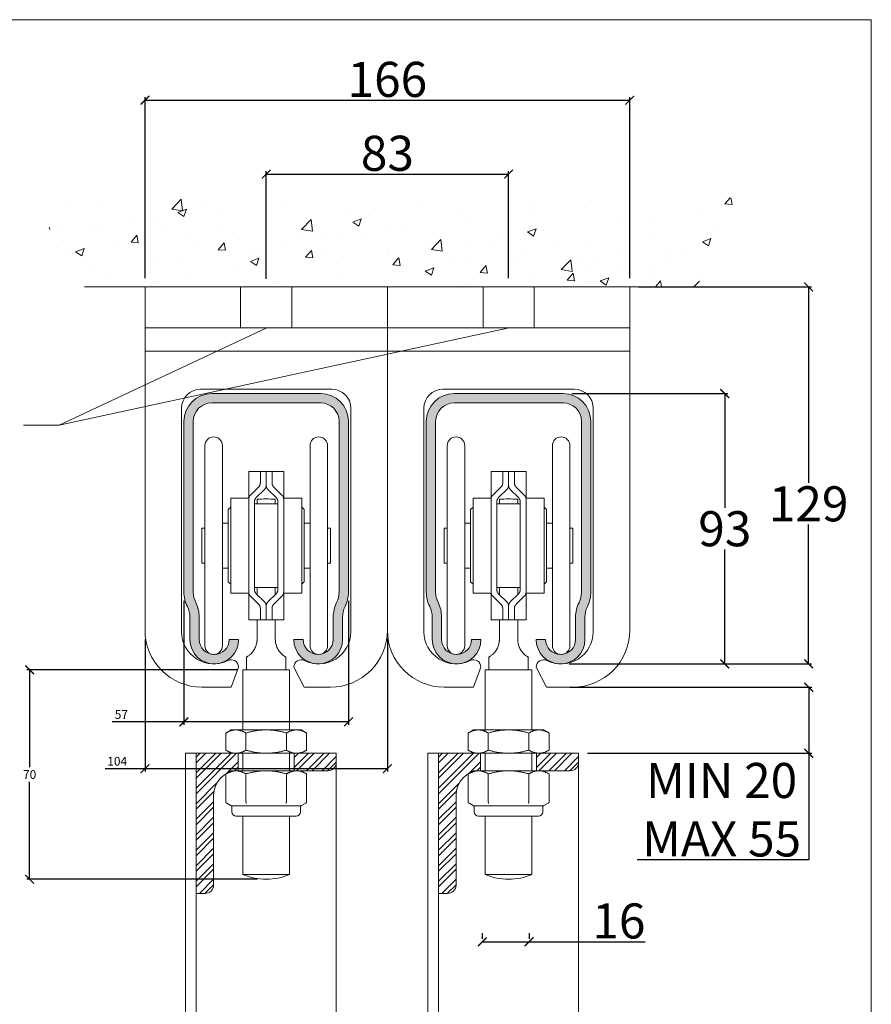
# Model space of a CAD drawing. Units: inches. Extents: x 798 to 2215, y 229 to 1217.
# Drawn here: x 1923 to 2215, y 881 to 1217 of the extents above; entities that cross this region are included whole.
import ezdxf

# ---------------------------------------------------------------- set-up
doc = ezdxf.new("R2010")
doc.units = ezdxf.units.IN
doc.header["$MEASUREMENT"] = 0
doc.linetypes.add('DASHED', pattern=[0.2068, 0.1655, -0.0413])
doc.layers.get('0').update_dxf_attribs({"lineweight": 0})
for name, color, linetype, lineweight in [('Border', 7, 'Continuous', 0), ('Dims', 7, 'Continuous', 0), ('Door', 4, 'Continuous', 0), ('Gear', 7, 'Continuous', 0), ('Hatching', 7, 'Continuous', 0), ('Track', 5, 'Continuous', 0)]:
    doc.layers.add(name, color=color, linetype=linetype, lineweight=lineweight)
doc.styles.get("Standard").update_dxf_attribs({"font": 'ARIAL.TTF'})
doc.dimstyles.new('DIMSTYLE', dxfattribs={"dimtxt": 3, "dimasz": 3, "dimexe": 1, "dimexo": 3, "dimgap": 1, "dimtad": 1, "dimtih": 1, "dimtoh": 1, "dimdec": 0, "dimlfac": 1.25, "dimzin": 0, "dimdsep": 46, "dimtxsty": 'Standard', "dimblk": 'ARCHTICK', "dimcen": 0, "dimclrt": 7, "dimadec": 0, "dimazin": 0, "dimtfac": 1, "dimtdec": 0, "dimtofl": 0, "dimtmove": 0, "dimatfit": 3, "dimldrblk": 'ARCHTICK', "dimfxl": 0, "dimtolj": 1, "dimtzin": 0, "dimarcsym": 0})

# ---------------------------------------------------------------- blocks, each defined once
blk = doc.blocks.new('_ArchTick')
at = {"color": 0, "linetype": 'ByBlock', "const_width": 0.15}
blk.add_lwpolyline([(-0.5, -0.5), (0.5, 0.5)], dxfattribs=at)
blk = doc.blocks.new('*D4')
at = {"layer": 'Defpoints', "color": 0}
for p in [(2090.32, 1164.65), (2007.32, 1125.8), (2090.32, 1126.03)]:
    blk.add_point(p, dxfattribs=at)
at = {"layer": 'Dims', "color": 0, "lineweight": -2}
for p, q in [((2007.32, 1128.8), (2007.32, 1165.65)), ((2007.32, 1164.65), (2090.32, 1164.65)), ((2090.32, 1129.03), (2090.32, 1165.65))]:
    blk.add_line(p, q, dxfattribs=at)
at = {"layer": 'Dims', "color": 0, "lineweight": -2, "xscale": 3, "yscale": 3, "zscale": 3, "rotation": 180}
blk.add_blockref('_ArchTick', (2007.32, 1164.65), dxfattribs=at)
at = {"layer": 'Dims', "color": 0, "lineweight": -2, "xscale": 3, "yscale": 3, "zscale": 3}
blk.add_blockref('_ArchTick', (2090.32, 1164.65), dxfattribs=at)
at = {"layer": 'Dims', "color": 7, "insert": (2048.82, 1171.78), "char_height": 12, "attachment_point": 5}
blk.add_mtext('\\A1;83', dxfattribs=at)
blk = doc.blocks.new('*D5')
at = {"layer": 'Defpoints', "color": 0}
for p in [(2131.82, 1189.94), (1965.82, 1126.03), (2131.82, 1126.03)]:
    blk.add_point(p, dxfattribs=at)
at = {"layer": 'Dims', "color": 0, "lineweight": -2}
for p, q in [((1965.82, 1129.03), (1965.82, 1190.94)), ((1965.82, 1189.94), (2131.82, 1189.94)), ((2131.82, 1129.03), (2131.82, 1190.94))]:
    blk.add_line(p, q, dxfattribs=at)
at = {"layer": 'Dims', "color": 0, "lineweight": -2, "xscale": 3, "yscale": 3, "zscale": 3, "rotation": 180}
blk.add_blockref('_ArchTick', (1965.82, 1189.94), dxfattribs=at)
at = {"layer": 'Dims', "color": 0, "lineweight": -2, "xscale": 3, "yscale": 3, "zscale": 3}
blk.add_blockref('_ArchTick', (2131.82, 1189.94), dxfattribs=at)
at = {"layer": 'Dims', "color": 7, "insert": (2048.82, 1197.07), "char_height": 12, "attachment_point": 5}
blk.add_mtext('\\A1;166', dxfattribs=at)
blk = doc.blocks.new('*D6')
at = {"layer": 'Defpoints', "color": 0}
for p in [(1979.15, 1021.61), (2035.5, 1021.61), (2035.5, 977.18)]:
    blk.add_point(p, dxfattribs=at)
at = {"layer": 'Dims', "color": 0, "lineweight": -2}
for p, q in [((1979.15, 1018.61), (1979.15, 976.18)), ((2035.5, 1018.61), (2035.5, 976.18)), ((1979.15, 977.18), (1954.57, 977.18)), ((2035.5, 977.18), (1979.15, 977.18))]:
    blk.add_line(p, q, dxfattribs=at)
at = {"layer": 'Dims', "color": 0, "lineweight": -2, "xscale": 3, "yscale": 3, "zscale": 3, "rotation": 180}
blk.add_blockref('_ArchTick', (1979.15, 977.18), dxfattribs=at)
at = {"layer": 'Dims', "color": 0, "lineweight": -2, "xscale": 3, "yscale": 3, "zscale": 3}
blk.add_blockref('_ArchTick', (2035.5, 977.18), dxfattribs=at)
at = {"layer": 'Dims', "color": 7, "insert": (1957.72, 979.71), "char_height": 3, "attachment_point": 5}
blk.add_mtext('\\A1;57', dxfattribs=at)
blk = doc.blocks.new('56C Front Profile')
at = {"color": 3, "lineweight": 0}
for p, q in [((15.51, 166.51), (15.51, 235.01)), ((21.51, 235.01), (21.51, 166.51)), ((51.51, 166.51), (51.51, 235.01)), ((57.51, 235.01), (57.51, 166.51)), ((30.51, 226.16), (31.09, 226.16)), ((30.51, 226.16), (30.51, 217.15)), ((33.92, 226.16), (31.09, 226.16)), ((34.51, 226.16), (33.92, 226.16)), ((34.51, 226.16), (36.51, 226.16)), ((34.51, 226.16), (34.51, 222.24)), ((36.51, 221.4), (36.51, 226.16)), ((36.51, 226.16), (36.51, 221.4)), ((36.51, 226.16), (38.51, 226.16)), ((38.51, 222.24), (38.51, 226.16)), ((39.09, 226.16), (38.51, 226.16)), ((39.09, 226.16), (41.92, 226.16)), ((41.92, 226.16), (42.51, 226.16)), ((42.51, 217.15), (42.51, 226.16)), ((33.91, 220.81), (31.11, 218.07)), ((33.11, 217.23), (35.91, 219.97)), ((37.11, 219.97), (39.91, 217.23)), ((41.91, 218.07), (39.11, 220.81)), ((24.36, 184.51), (24.36, 217.01)), ((30.16, 217.01), (24.36, 217.01)), ((30.51, 216.64), (30.51, 184.88)), ((32.51, 185.72), (32.51, 215.8)), ((33.38, 215.11), (33.38, 216.64)), ((39.63, 215.11), (39.63, 216.64)), ((40.51, 215.8), (40.51, 185.72)), ((42.51, 184.88), (42.51, 216.64)), ((42.85, 217.01), (48.66, 217.01)), ((48.66, 217.01), (48.66, 184.51)), ((23.51, 213.11), (24.36, 213.96)), ((23.51, 188.41), (23.51, 213.11)), ((40.51, 215.11), (32.51, 215.11)), ((49.51, 213.11), (48.66, 213.96)), ((49.51, 213.11), (49.51, 188.41)), ((14.51, 194.76), (14.51, 206.76)), ((14.51, 206.76), (15.51, 206.76)), ((23.51, 208.51), (21.51, 208.51)), ((49.51, 208.51), (51.51, 208.51)), ((58.51, 206.76), (57.51, 206.76)), ((58.51, 206.76), (58.51, 194.76)), ((14.51, 194.76), (15.51, 194.76)), ((23.51, 193.01), (21.51, 193.01)), ((49.51, 193.01), (51.51, 193.01)), ((58.51, 194.76), (57.51, 194.76)), ((23.51, 188.41), (24.36, 187.56)), ((40.51, 186.41), (32.51, 186.41)), ((33.38, 184.02), (33.38, 186.41)), ((39.63, 186.41), (39.63, 184.02)), ((49.51, 188.41), (48.66, 187.56)), ((30.16, 184.51), (24.36, 184.51)), ((30.51, 184.37), (30.51, 175.36)), ((31.11, 183.45), (33.91, 180.71)), ((35.91, 181.55), (33.11, 184.29)), ((39.91, 184.29), (37.11, 181.55)), ((39.11, 180.71), (41.91, 183.45)), ((42.51, 175.36), (42.51, 184.37)), ((42.85, 184.51), (48.66, 184.51)), ((34.51, 179.28), (34.51, 175.36)), ((36.51, 175.36), (36.51, 180.12)), ((36.51, 180.12), (36.51, 175.36)), ((38.51, 175.36), (38.51, 179.28)), ((31.09, 175.36), (30.51, 175.36)), ((33.92, 175.36), (31.09, 175.36)), ((33.38, 173.76), (33.38, 175.36)), ((33.92, 175.36), (34.51, 175.36)), ((36.51, 175.36), (34.51, 175.36)), ((38.51, 175.36), (36.51, 175.36)), ((38.51, 175.36), (39.09, 175.36)), ((39.09, 175.36), (41.92, 175.36)), ((39.63, 175.36), (39.63, 173.76)), ((42.51, 175.36), (41.92, 175.36)), ((33.38, 173.76), (33.38, 168.76)), ((39.63, 173.76), (39.63, 168.76)), ((29.73, 162.61), (29.73, 162.38)), ((29.73, 162.38), (29.73, 158.26)), ((43.28, 162.38), (43.29, 162.61)), ((43.28, 158.26), (43.28, 162.38)), ((44.51, 158.26), (28.51, 158.26)), ((28.51, 158.26), (28.51, 137.71)), ((44.51, 158.26), (44.51, 137.71)), ((24.51, 137.71), (22.65, 136.64)), ((22.65, 130.78), (22.65, 136.64)), ((26.11, 137.71), (24.51, 137.71)), ((36.51, 137.71), (26.11, 137.71)), ((29.58, 130.78), (29.58, 136.64)), ((46.9, 137.71), (36.51, 137.71)), ((43.44, 130.78), (43.44, 136.64)), ((48.51, 137.71), (46.9, 137.71)), ((48.51, 137.71), (50.36, 136.64)), ((50.36, 130.78), (50.36, 136.64)), ((24.51, 129.71), (22.65, 130.78)), ((26.11, 129.71), (24.51, 129.71)), ((36.51, 129.71), (26.11, 129.71)), ((28.51, 129.71), (28.51, 123.71)), ((28.51, 129.71), (28.51, 123.71)), ((36.51, 129.71), (46.9, 129.71)), ((44.51, 129.71), (44.51, 123.71)), ((44.51, 129.71), (44.51, 123.71)), ((48.51, 129.71), (46.9, 129.71)), ((48.51, 129.71), (50.36, 130.78)), ((24.51, 123.71), (22.65, 122.64)), ((22.65, 122.64), (22.65, 113.11)), ((26.11, 123.71), (24.51, 123.71)), ((36.51, 123.71), (26.11, 123.71)), ((29.58, 122.64), (29.58, 113.11)), ((46.9, 123.71), (36.51, 123.71)), ((43.44, 122.64), (43.44, 113.11)), ((48.51, 123.71), (46.9, 123.71)), ((48.51, 123.71), (50.36, 122.64)), ((50.36, 122.64), (50.36, 113.11)), ((24.39, 111.78), (22.98, 112.6)), ((25.09, 111.71), (24.64, 111.71)), ((24.76, 109.71), (24.76, 111.71)), ((28.01, 111.71), (25.09, 111.71)), ((33.58, 111.71), (28.01, 111.71)), ((39.43, 111.71), (33.58, 111.71)), ((45, 111.71), (39.43, 111.71)), ((47.93, 111.71), (45, 111.71)), ((48.37, 111.71), (47.93, 111.71)), ((48.26, 109.71), (48.26, 111.71)), ((48.62, 111.78), (50.04, 112.6)), ((46.76, 108.21), (26.26, 108.21)), ((28.51, 108.21), (28.51, 88.26)), ((44.51, 108.21), (44.51, 88.26)), ((36.51, 88.26), (28.51, 88.26)), ((44.51, 88.26), (36.51, 88.26))]:
    blk.add_line(p, q, dxfattribs=at)
at = {"color": 3, "lineweight": 0, "flags": 128}
for points in [[(33.91, 220.81), (33.95, 220.86), (34, 220.91), (34.04, 220.96), (34.08, 221.01), (34.12, 221.06), (34.16, 221.12), (34.2, 221.17), (34.23, 221.23), (34.27, 221.29), (34.3, 221.35), (34.33, 221.41), (34.35, 221.47), (34.38, 221.53), (34.4, 221.6), (34.42, 221.66), (34.44, 221.73), (34.46, 221.79), (34.47, 221.86), (34.48, 221.92), (34.49, 221.99), (34.5, 222.05), (34.5, 222.11), (34.51, 222.18), (34.51, 222.24)], [(36.51, 221.4), (36.51, 221.34), (36.5, 221.27), (36.5, 221.21), (36.49, 221.15), (36.48, 221.08), (36.47, 221.02), (36.46, 220.95), (36.44, 220.89), (36.42, 220.82), (36.4, 220.76), (36.38, 220.69), (36.35, 220.63), (36.33, 220.57), (36.3, 220.51), (36.27, 220.45), (36.23, 220.39), (36.2, 220.33), (36.16, 220.28), (36.12, 220.22), (36.08, 220.17), (36.04, 220.12), (36, 220.07), (35.95, 220.02), (35.91, 219.97)], [(37.11, 219.97), (37.06, 220.02), (37.02, 220.07), (36.97, 220.12), (36.93, 220.17), (36.89, 220.22), (36.85, 220.28), (36.82, 220.33), (36.78, 220.39), (36.75, 220.45), (36.72, 220.51), (36.69, 220.57), (36.66, 220.63), (36.64, 220.69), (36.61, 220.76), (36.59, 220.82), (36.58, 220.89), (36.56, 220.95), (36.55, 221.02), (36.53, 221.08), (36.52, 221.15), (36.52, 221.21), (36.51, 221.27), (36.51, 221.34), (36.51, 221.4)], [(38.51, 222.24), (38.51, 222.18), (38.51, 222.11), (38.52, 222.05), (38.52, 221.99), (38.53, 221.92), (38.55, 221.86), (38.56, 221.79), (38.57, 221.73), (38.59, 221.66), (38.61, 221.6), (38.64, 221.53), (38.66, 221.47), (38.69, 221.41), (38.72, 221.35), (38.75, 221.29), (38.78, 221.23), (38.82, 221.17), (38.85, 221.12), (38.89, 221.06), (38.93, 221.01), (38.97, 220.96), (39.02, 220.91), (39.06, 220.86), (39.11, 220.81)], [(30.51, 216.64), (30.51, 216.7), (30.51, 216.77), (30.52, 216.83), (30.52, 216.9), (30.53, 216.96), (30.55, 217.03), (30.56, 217.09), (30.58, 217.16), (30.59, 217.22), (30.61, 217.29), (30.64, 217.35), (30.66, 217.41), (30.69, 217.48), (30.72, 217.54), (30.75, 217.6), (30.78, 217.65), (30.82, 217.71), (30.86, 217.77), (30.89, 217.82), (30.93, 217.88), (30.98, 217.93), (31.02, 217.98), (31.06, 218.02), (31.11, 218.07)], [(33.11, 217.23), (33.06, 217.18), (33.02, 217.14), (32.98, 217.09), (32.93, 217.03), (32.89, 216.98), (32.86, 216.93), (32.82, 216.87), (32.78, 216.81), (32.75, 216.76), (32.72, 216.7), (32.69, 216.64), (32.66, 216.57), (32.64, 216.51), (32.61, 216.45), (32.59, 216.38), (32.58, 216.32), (32.56, 216.25), (32.55, 216.19), (32.53, 216.12), (32.52, 216.06), (32.52, 215.99), (32.51, 215.93), (32.51, 215.86), (32.51, 215.8)], [(40.51, 215.8), (40.51, 215.86), (40.5, 215.93), (40.5, 215.99), (40.49, 216.06), (40.48, 216.12), (40.47, 216.19), (40.45, 216.25), (40.44, 216.32), (40.42, 216.38), (40.4, 216.45), (40.38, 216.51), (40.35, 216.57), (40.32, 216.64), (40.3, 216.7), (40.26, 216.76), (40.23, 216.81), (40.2, 216.87), (40.16, 216.93), (40.12, 216.98), (40.08, 217.03), (40.04, 217.09), (40, 217.14), (39.95, 217.18), (39.91, 217.23)], [(41.91, 218.07), (41.95, 218.02), (42, 217.98), (42.04, 217.93), (42.08, 217.88), (42.12, 217.82), (42.16, 217.77), (42.2, 217.71), (42.23, 217.66), (42.26, 217.6), (42.3, 217.54), (42.32, 217.48), (42.35, 217.41), (42.38, 217.35), (42.4, 217.29), (42.42, 217.22), (42.44, 217.16), (42.45, 217.09), (42.47, 217.03), (42.48, 216.96), (42.49, 216.9), (42.5, 216.83), (42.5, 216.77), (42.51, 216.7), (42.51, 216.64)], [(32.51, 185.72), (32.51, 185.66), (32.51, 185.59), (32.52, 185.53), (32.52, 185.46), (32.53, 185.4), (32.55, 185.33), (32.56, 185.27), (32.58, 185.2), (32.59, 185.14), (32.61, 185.07), (32.64, 185.01), (32.66, 184.95), (32.69, 184.89), (32.72, 184.83), (32.75, 184.77), (32.78, 184.71), (32.82, 184.65), (32.86, 184.59), (32.89, 184.54), (32.93, 184.49), (32.98, 184.44), (33.02, 184.39), (33.06, 184.34), (33.11, 184.29)], [(39.91, 184.29), (39.95, 184.34), (40, 184.39), (40.04, 184.44), (40.08, 184.49), (40.12, 184.54), (40.16, 184.59), (40.2, 184.65), (40.23, 184.71), (40.26, 184.77), (40.3, 184.83), (40.32, 184.89), (40.35, 184.95), (40.38, 185.01), (40.4, 185.07), (40.42, 185.14), (40.44, 185.2), (40.45, 185.27), (40.47, 185.33), (40.48, 185.4), (40.49, 185.46), (40.5, 185.53), (40.5, 185.59), (40.51, 185.66), (40.51, 185.72)], [(31.11, 183.45), (31.06, 183.5), (31.02, 183.55), (30.98, 183.6), (30.93, 183.65), (30.89, 183.7), (30.86, 183.75), (30.82, 183.81), (30.78, 183.87), (30.75, 183.93), (30.72, 183.99), (30.69, 184.05), (30.66, 184.11), (30.64, 184.17), (30.61, 184.23), (30.59, 184.3), (30.58, 184.36), (30.56, 184.43), (30.55, 184.49), (30.53, 184.56), (30.52, 184.62), (30.52, 184.69), (30.51, 184.75), (30.51, 184.82), (30.51, 184.88)], [(42.51, 184.88), (42.51, 184.82), (42.5, 184.75), (42.5, 184.69), (42.49, 184.62), (42.48, 184.56), (42.47, 184.49), (42.45, 184.43), (42.44, 184.36), (42.42, 184.3), (42.4, 184.23), (42.38, 184.17), (42.35, 184.11), (42.32, 184.05), (42.3, 183.99), (42.26, 183.93), (42.23, 183.87), (42.2, 183.81), (42.16, 183.75), (42.12, 183.7), (42.08, 183.65), (42.04, 183.6), (42, 183.55), (41.95, 183.5), (41.91, 183.45)], [(34.51, 179.28), (34.51, 179.34), (34.5, 179.41), (34.5, 179.47), (34.49, 179.54), (34.48, 179.6), (34.47, 179.67), (34.46, 179.73), (34.44, 179.8), (34.42, 179.86), (34.4, 179.92), (34.38, 179.99), (34.35, 180.05), (34.33, 180.11), (34.3, 180.17), (34.27, 180.23), (34.23, 180.29), (34.2, 180.35), (34.16, 180.41), (34.12, 180.46), (34.08, 180.51), (34.04, 180.56), (34, 180.61), (33.95, 180.66), (33.91, 180.71)], [(35.91, 181.55), (35.95, 181.5), (36, 181.46), (36.04, 181.41), (36.08, 181.35), (36.12, 181.3), (36.16, 181.25), (36.2, 181.19), (36.23, 181.13), (36.27, 181.07), (36.3, 181.01), (36.33, 180.95), (36.35, 180.89), (36.38, 180.83), (36.4, 180.77), (36.42, 180.7), (36.44, 180.64), (36.46, 180.57), (36.47, 180.51), (36.48, 180.44), (36.49, 180.38), (36.5, 180.31), (36.5, 180.25), (36.51, 180.18), (36.51, 180.12)], [(36.51, 180.12), (36.51, 180.18), (36.51, 180.25), (36.52, 180.31), (36.52, 180.38), (36.53, 180.44), (36.55, 180.51), (36.56, 180.57), (36.58, 180.64), (36.59, 180.7), (36.61, 180.77), (36.64, 180.83), (36.66, 180.89), (36.69, 180.95), (36.72, 181.01), (36.75, 181.07), (36.78, 181.13), (36.82, 181.19), (36.85, 181.25), (36.89, 181.3), (36.93, 181.35), (36.97, 181.41), (37.02, 181.46), (37.06, 181.5), (37.11, 181.55)], [(39.11, 180.71), (39.06, 180.66), (39.02, 180.61), (38.97, 180.56), (38.93, 180.51), (38.89, 180.46), (38.85, 180.41), (38.82, 180.35), (38.78, 180.29), (38.75, 180.23), (38.72, 180.17), (38.69, 180.11), (38.66, 180.05), (38.64, 179.99), (38.61, 179.92), (38.59, 179.86), (38.57, 179.8), (38.56, 179.73), (38.55, 179.67), (38.53, 179.6), (38.52, 179.54), (38.52, 179.47), (38.51, 179.41), (38.51, 179.34), (38.51, 179.28)], [(33.35, 168.07), (33.35, 168.1), (33.35, 168.12), (33.36, 168.15), (33.36, 168.17), (33.36, 168.2), (33.36, 168.23), (33.36, 168.26), (33.37, 168.28), (33.37, 168.31), (33.37, 168.34), (33.37, 168.37), (33.37, 168.4), (33.37, 168.43), (33.38, 168.46), (33.38, 168.48), (33.38, 168.51), (33.38, 168.54), (33.38, 168.57), (33.38, 168.61), (33.38, 168.64), (33.38, 168.67), (33.38, 168.7), (33.38, 168.73), (33.38, 168.76)], [(39.63, 168.76), (39.63, 168.73), (39.63, 168.7), (39.63, 168.67), (39.63, 168.64), (39.63, 168.61), (39.63, 168.58), (39.64, 168.55), (39.64, 168.52), (39.64, 168.49), (39.64, 168.46), (39.64, 168.43), (39.64, 168.4), (39.64, 168.37), (39.64, 168.34), (39.65, 168.32), (39.65, 168.29), (39.65, 168.26), (39.65, 168.23), (39.65, 168.2), (39.66, 168.18), (39.66, 168.15), (39.66, 168.12), (39.66, 168.1), (39.67, 168.07)], [(29.73, 162.61), (29.74, 162.62), (29.79, 162.64), (29.86, 162.69), (29.96, 162.75), (30.09, 162.82), (30.24, 162.92), (30.42, 163.04), (30.62, 163.18), (30.83, 163.35), (31.06, 163.55), (31.31, 163.79), (31.56, 164.05), (31.81, 164.34), (32.04, 164.64), (32.27, 164.97), (32.48, 165.32), (32.67, 165.69), (32.84, 166.06), (32.98, 166.42), (33.09, 166.77), (33.19, 167.12), (33.26, 167.45), (33.31, 167.77), (33.35, 168.07)], [(39.67, 168.07), (39.7, 167.79), (39.75, 167.48), (39.82, 167.16), (39.91, 166.81), (40.02, 166.45), (40.17, 166.08), (40.33, 165.71), (40.52, 165.35), (40.72, 165.01), (40.94, 164.68), (41.18, 164.37), (41.43, 164.08), (41.67, 163.82), (41.91, 163.6), (42.14, 163.4), (42.35, 163.22), (42.56, 163.07), (42.74, 162.94), (42.9, 162.84), (43.04, 162.76), (43.14, 162.69), (43.22, 162.65), (43.27, 162.62), (43.29, 162.61)], [(22.65, 136.64), (22.8, 136.73), (22.95, 136.81), (23.11, 136.89), (23.25, 136.97), (23.4, 137.04), (23.55, 137.11), (23.7, 137.17), (23.84, 137.23), (23.98, 137.29), (24.13, 137.34), (24.27, 137.39), (24.41, 137.44), (24.56, 137.48), (24.7, 137.52), (24.84, 137.56), (24.98, 137.59), (25.12, 137.62), (25.26, 137.64), (25.41, 137.66), (25.55, 137.68), (25.69, 137.7), (25.83, 137.7), (25.97, 137.71), (26.11, 137.71)], [(26.11, 137.71), (26.26, 137.71), (26.4, 137.7), (26.54, 137.7), (26.68, 137.68), (26.82, 137.66), (26.96, 137.64), (27.11, 137.62), (27.25, 137.59), (27.39, 137.56), (27.53, 137.52), (27.67, 137.48), (27.82, 137.44), (27.96, 137.39), (28.1, 137.34), (28.25, 137.29), (28.39, 137.23), (28.53, 137.17), (28.68, 137.11), (28.83, 137.04), (28.97, 136.97), (29.12, 136.89), (29.27, 136.81), (29.43, 136.73), (29.58, 136.64)], [(29.58, 136.64), (29.88, 136.73), (30.19, 136.81), (30.49, 136.89), (30.79, 136.97), (31.08, 137.04), (31.38, 137.11), (31.67, 137.17), (31.96, 137.23), (32.25, 137.29), (32.53, 137.34), (32.82, 137.39), (33.1, 137.44), (33.39, 137.48), (33.67, 137.52), (33.96, 137.56), (34.24, 137.59), (34.52, 137.62), (34.81, 137.64), (35.09, 137.66), (35.37, 137.68), (35.66, 137.7), (35.94, 137.7), (36.22, 137.71), (36.51, 137.71)], [(36.51, 137.71), (36.79, 137.71), (37.07, 137.7), (37.36, 137.7), (37.64, 137.68), (37.92, 137.66), (38.21, 137.64), (38.49, 137.62), (38.77, 137.59), (39.06, 137.56), (39.34, 137.52), (39.63, 137.48), (39.91, 137.44), (40.2, 137.39), (40.48, 137.34), (40.77, 137.29), (41.06, 137.23), (41.35, 137.17), (41.64, 137.11), (41.93, 137.04), (42.23, 136.97), (42.53, 136.89), (42.83, 136.81), (43.13, 136.73), (43.44, 136.64)], [(43.44, 136.64), (43.59, 136.73), (43.74, 136.81), (43.89, 136.89), (44.04, 136.97), (44.19, 137.04), (44.33, 137.11), (44.48, 137.17), (44.62, 137.23), (44.77, 137.29), (44.91, 137.34), (45.06, 137.39), (45.2, 137.44), (45.34, 137.48), (45.48, 137.52), (45.62, 137.56), (45.77, 137.59), (45.91, 137.62), (46.05, 137.64), (46.19, 137.66), (46.33, 137.68), (46.47, 137.7), (46.62, 137.7), (46.76, 137.71), (46.9, 137.71)], [(46.9, 137.71), (47.04, 137.71), (47.18, 137.7), (47.32, 137.7), (47.47, 137.68), (47.61, 137.66), (47.75, 137.64), (47.89, 137.62), (48.03, 137.59), (48.17, 137.56), (48.32, 137.52), (48.46, 137.48), (48.6, 137.44), (48.74, 137.39), (48.89, 137.34), (49.03, 137.29), (49.17, 137.23), (49.32, 137.17), (49.46, 137.11), (49.61, 137.04), (49.76, 136.97), (49.91, 136.89), (50.06, 136.81), (50.21, 136.73), (50.36, 136.64)], [(22.65, 130.78), (22.8, 130.7), (22.95, 130.61), (23.11, 130.54), (23.25, 130.46), (23.4, 130.39), (23.55, 130.32), (23.7, 130.25), (23.84, 130.19), (23.98, 130.14), (24.13, 130.08), (24.27, 130.03), (24.41, 129.99), (24.56, 129.94), (24.7, 129.9), (24.84, 129.87), (24.98, 129.84), (25.12, 129.81), (25.26, 129.78), (25.41, 129.76), (25.55, 129.74), (25.69, 129.73), (25.83, 129.72), (25.97, 129.71), (26.11, 129.71)], [(26.11, 129.71), (26.26, 129.71), (26.4, 129.72), (26.54, 129.73), (26.68, 129.74), (26.82, 129.76), (26.96, 129.78), (27.11, 129.81), (27.25, 129.84), (27.39, 129.87), (27.53, 129.9), (27.67, 129.94), (27.82, 129.99), (27.96, 130.03), (28.1, 130.08), (28.25, 130.14), (28.39, 130.19), (28.53, 130.25), (28.68, 130.32), (28.83, 130.39), (28.97, 130.46), (29.12, 130.54), (29.27, 130.61), (29.43, 130.7), (29.58, 130.78)], [(29.58, 130.78), (29.88, 130.7), (30.19, 130.61), (30.49, 130.54), (30.79, 130.46), (31.08, 130.39), (31.38, 130.32), (31.67, 130.25), (31.96, 130.19), (32.25, 130.14), (32.53, 130.08), (32.82, 130.03), (33.1, 129.99), (33.39, 129.94), (33.67, 129.9), (33.96, 129.87), (34.24, 129.84), (34.52, 129.81), (34.81, 129.78), (35.09, 129.76), (35.37, 129.74), (35.66, 129.73), (35.94, 129.72), (36.22, 129.71), (36.51, 129.71)], [(36.51, 129.71), (36.79, 129.71), (37.07, 129.72), (37.36, 129.73), (37.64, 129.74), (37.92, 129.76), (38.21, 129.78), (38.49, 129.81), (38.77, 129.84), (39.06, 129.87), (39.34, 129.9), (39.63, 129.94), (39.91, 129.99), (40.2, 130.03), (40.48, 130.08), (40.77, 130.14), (41.06, 130.19), (41.35, 130.25), (41.64, 130.32), (41.93, 130.39), (42.23, 130.46), (42.53, 130.54), (42.83, 130.61), (43.13, 130.7), (43.44, 130.78)], [(43.44, 130.78), (43.59, 130.7), (43.74, 130.61), (43.89, 130.54), (44.04, 130.46), (44.19, 130.39), (44.33, 130.32), (44.48, 130.25), (44.62, 130.19), (44.77, 130.14), (44.91, 130.08), (45.06, 130.03), (45.2, 129.99), (45.34, 129.94), (45.48, 129.9), (45.62, 129.87), (45.77, 129.84), (45.91, 129.81), (46.05, 129.78), (46.19, 129.76), (46.33, 129.74), (46.47, 129.73), (46.62, 129.72), (46.76, 129.71), (46.9, 129.71)], [(46.9, 129.71), (47.04, 129.71), (47.18, 129.72), (47.32, 129.73), (47.47, 129.74), (47.61, 129.76), (47.75, 129.78), (47.89, 129.81), (48.03, 129.84), (48.17, 129.87), (48.32, 129.9), (48.46, 129.94), (48.6, 129.99), (48.74, 130.03), (48.89, 130.08), (49.03, 130.14), (49.17, 130.19), (49.32, 130.25), (49.46, 130.32), (49.61, 130.39), (49.76, 130.46), (49.91, 130.54), (50.06, 130.61), (50.21, 130.7), (50.36, 130.78)], [(26.11, 123.71), (25.98, 123.71), (25.84, 123.71), (25.7, 123.7), (25.56, 123.68), (25.42, 123.67), (25.28, 123.65), (25.15, 123.62), (25.01, 123.6), (24.87, 123.56), (24.73, 123.53), (24.59, 123.49), (24.45, 123.45), (24.3, 123.4), (24.16, 123.35), (24.02, 123.3), (23.87, 123.24), (23.72, 123.18), (23.58, 123.12), (23.43, 123.05), (23.28, 122.98), (23.12, 122.9), (22.97, 122.82), (22.81, 122.73), (22.65, 122.64)], [(29.58, 122.64), (29.42, 122.73), (29.26, 122.82), (29.11, 122.9), (28.95, 122.98), (28.8, 123.05), (28.65, 123.12), (28.5, 123.18), (28.36, 123.24), (28.21, 123.3), (28.07, 123.35), (27.93, 123.4), (27.78, 123.45), (27.64, 123.49), (27.5, 123.53), (27.36, 123.56), (27.22, 123.6), (27.08, 123.62), (26.95, 123.65), (26.81, 123.67), (26.67, 123.68), (26.53, 123.7), (26.39, 123.71), (26.25, 123.71), (26.11, 123.71)], [(36.51, 123.71), (36.23, 123.71), (35.95, 123.71), (35.68, 123.7), (35.4, 123.68), (35.12, 123.67), (34.85, 123.65), (34.57, 123.62), (34.29, 123.6), (34.01, 123.56), (33.73, 123.53), (33.45, 123.49), (33.17, 123.45), (32.89, 123.4), (32.6, 123.35), (32.31, 123.3), (32.02, 123.24), (31.73, 123.18), (31.43, 123.12), (31.13, 123.05), (30.83, 122.98), (30.52, 122.9), (30.21, 122.82), (29.9, 122.73), (29.58, 122.64)], [(43.44, 122.64), (43.12, 122.73), (42.8, 122.82), (42.49, 122.9), (42.19, 122.98), (41.88, 123.05), (41.58, 123.12), (41.29, 123.18), (40.99, 123.24), (40.7, 123.3), (40.41, 123.35), (40.13, 123.4), (39.84, 123.45), (39.56, 123.49), (39.28, 123.53), (39, 123.56), (38.72, 123.6), (38.45, 123.62), (38.17, 123.65), (37.89, 123.67), (37.61, 123.68), (37.34, 123.7), (37.06, 123.71), (36.78, 123.71), (36.51, 123.71)], [(46.9, 123.71), (46.76, 123.71), (46.62, 123.71), (46.48, 123.7), (46.35, 123.68), (46.21, 123.67), (46.07, 123.65), (45.93, 123.62), (45.79, 123.6), (45.65, 123.56), (45.51, 123.53), (45.37, 123.49), (45.23, 123.45), (45.09, 123.4), (44.95, 123.35), (44.8, 123.3), (44.66, 123.24), (44.51, 123.18), (44.36, 123.12), (44.21, 123.05), (44.06, 122.98), (43.91, 122.9), (43.75, 122.82), (43.59, 122.73), (43.44, 122.64)], [(50.36, 122.64), (50.2, 122.73), (50.05, 122.82), (49.89, 122.9), (49.74, 122.98), (49.59, 123.05), (49.44, 123.12), (49.29, 123.18), (49.14, 123.24), (49, 123.3), (48.85, 123.35), (48.71, 123.4), (48.57, 123.45), (48.43, 123.49), (48.29, 123.53), (48.15, 123.56), (48.01, 123.6), (47.87, 123.62), (47.73, 123.65), (47.59, 123.67), (47.45, 123.68), (47.32, 123.7), (47.18, 123.71), (47.04, 123.71), (46.9, 123.71)], [(22.65, 113.11), (22.65, 113.09), (22.65, 113.06), (22.66, 113.03), (22.66, 113.01), (22.67, 112.98), (22.68, 112.96), (22.68, 112.93), (22.69, 112.91), (22.71, 112.88), (22.72, 112.86), (22.73, 112.84), (22.75, 112.81), (22.76, 112.79), (22.78, 112.77), (22.79, 112.75), (22.81, 112.73), (22.83, 112.71), (22.85, 112.69), (22.87, 112.67), (22.89, 112.66), (22.91, 112.64), (22.93, 112.62), (22.96, 112.61), (22.98, 112.6)], [(29.58, 113.11), (29.58, 113.09), (29.58, 113.06), (29.58, 113.03), (29.58, 113.01), (29.59, 112.98), (29.59, 112.96), (29.6, 112.93), (29.6, 112.91), (29.61, 112.88), (29.61, 112.86), (29.62, 112.84), (29.63, 112.81), (29.63, 112.79), (29.64, 112.77), (29.65, 112.75), (29.66, 112.73), (29.67, 112.71), (29.68, 112.69), (29.69, 112.67), (29.7, 112.66), (29.71, 112.64), (29.72, 112.62), (29.73, 112.61), (29.74, 112.6)], [(43.27, 112.6), (43.28, 112.61), (43.29, 112.62), (43.31, 112.64), (43.32, 112.66), (43.33, 112.67), (43.34, 112.69), (43.35, 112.71), (43.35, 112.73), (43.36, 112.75), (43.37, 112.77), (43.38, 112.79), (43.39, 112.81), (43.39, 112.84), (43.4, 112.86), (43.41, 112.88), (43.41, 112.91), (43.42, 112.93), (43.42, 112.96), (43.43, 112.98), (43.43, 113.01), (43.43, 113.03), (43.43, 113.06), (43.43, 113.09), (43.44, 113.11)], [(50.04, 112.6), (50.06, 112.61), (50.08, 112.62), (50.1, 112.64), (50.12, 112.66), (50.15, 112.67), (50.17, 112.69), (50.18, 112.71), (50.2, 112.73), (50.22, 112.75), (50.24, 112.77), (50.25, 112.79), (50.27, 112.81), (50.28, 112.84), (50.3, 112.86), (50.31, 112.88), (50.32, 112.91), (50.33, 112.93), (50.34, 112.96), (50.35, 112.98), (50.35, 113.01), (50.36, 113.03), (50.36, 113.06), (50.36, 113.09), (50.36, 113.11)]]:
    blk.add_lwpolyline(points, dxfattribs=at)
at = {"color": 3, "lineweight": 0}
for centre, radius, start, end in [((18.51, 235.01), 3, 0, 180), ((54.51, 235.01), 3, 0, 180), ((30.16, 217.51), 0.5, 270, 339.635), ((36.51, 175.91), 40.85, 90, 94.3876), ((36.51, 175.91), 40.85, 85.6124, 90), ((42.85, 217.51), 0.5, 200.365, 270), ((30.16, 184.01), 0.5, 20.365, 90), ((42.85, 184.01), 0.5, 90, 159.635), ((18.51, 166.51), 3, 180, 0), ((54.51, 166.51), 3, 180, 0), ((24.64, 112.21), 0.5, 240, 270), ((48.37, 112.21), 0.5, 270, 300), ((26.26, 109.71), 1.5, 180, 270), ((46.76, 109.71), 1.5, 270, 0), ((36.51, 106.59), 20, 246.4218, 270), ((36.51, 106.59), 20, 270, 293.5782)]:
    blk.add_arc(centre, radius, start, end, dxfattribs=at)
blk = doc.blocks.new('*D18')
at = {"layer": 'Defpoints', "color": 0}
for p in [(2131.82, 1126.03), (2108.12, 997.03), (2193.09, 997.03)]:
    blk.add_point(p, dxfattribs=at)
at = {"layer": 'Dims', "color": 0, "lineweight": -2}
for p, q in [((2134.82, 1126.03), (2194.09, 1126.03)), ((2193.09, 1126.03), (2193.09, 1058.93)), ((2193.09, 997.03), (2193.09, 1044.67)), ((2111.12, 997.03), (2194.09, 997.03))]:
    blk.add_line(p, q, dxfattribs=at)
at = {"layer": 'Dims', "color": 0, "lineweight": -2, "xscale": 3, "yscale": 3, "zscale": 3}
for p, rotation in [((2193.09, 1126.03), 90), ((2193.09, 997.03), 270)]:
    blk.add_blockref('_ArchTick', p, dxfattribs=dict(at, rotation=rotation))
at = {"layer": 'Dims', "color": 7, "insert": (2193.09, 1051.8), "char_height": 12, "attachment_point": 5}
blk.add_mtext('\\A1;129', dxfattribs=at)
blk = doc.blocks.new('*D19')
at = {"layer": 'Defpoints', "color": 0}
for p in [(2109, 1089.53), (2108.12, 997.03), (2164.37, 997.03)]:
    blk.add_point(p, dxfattribs=at)
at = {"layer": 'Dims', "color": 0, "lineweight": -2}
for p, q in [((2112, 1089.53), (2165.37, 1089.53)), ((2164.37, 1089.53), (2164.37, 1050.41)), ((2164.37, 997.03), (2164.37, 1036.15)), ((2111.12, 997.03), (2165.37, 997.03))]:
    blk.add_line(p, q, dxfattribs=at)
at = {"layer": 'Dims', "color": 0, "lineweight": -2, "xscale": 3, "yscale": 3, "zscale": 3}
for p, rotation in [((2164.37, 1089.53), 90), ((2164.37, 997.03), 270)]:
    blk.add_blockref('_ArchTick', p, dxfattribs=dict(at, rotation=rotation))
at = {"layer": 'Dims', "color": 7, "insert": (2164.37, 1043.28), "char_height": 12, "attachment_point": 5}
blk.add_mtext('\\A1;93', dxfattribs=at)
blk = doc.blocks.new('*D20')
at = {"layer": 'Defpoints', "color": 0}
for p in [(2108.32, 989.03), (2114.32, 966.44), (2193.13, 966.44)]:
    blk.add_point(p, dxfattribs=at)
at = {"layer": 'Dims', "color": 0, "lineweight": -2}
for p, q in [((2111.32, 989.03), (2194.13, 989.03)), ((2193.13, 989.03), (2193.13, 966.44)), ((2117.32, 966.44), (2194.13, 966.44)), ((2193.13, 966.44), (2193.13, 929.98)), ((2193.13, 929.98), (2134.42, 929.98))]:
    blk.add_line(p, q, dxfattribs=at)
at = {"layer": 'Dims', "color": 0, "lineweight": -2, "xscale": 3, "yscale": 3, "zscale": 3}
for p, rotation in [((2193.13, 989.03), 90), ((2193.13, 966.44), 270)]:
    blk.add_blockref('_ArchTick', p, dxfattribs=dict(at, rotation=rotation))
at = {"layer": 'Dims', "color": 7, "insert": (2163.28, 947.11), "char_height": 12, "attachment_point": 5}
blk.add_mtext('\\A1;MIN 20\\PMAX 55', dxfattribs=at)
blk = doc.blocks.new('*D22')
at = {"layer": 'Defpoints', "color": 0}
for p in [(2081.33, 901.91), (2097.33, 901.91), (2097.33, 901.91)]:
    blk.add_point(p, dxfattribs=at)
at = {"layer": 'Dims', "color": 0, "lineweight": -2}
for p, q in [((2081.33, 904.91), (2081.33, 902.91)), ((2097.33, 904.91), (2097.33, 902.91)), ((2081.33, 901.91), (2097.33, 901.91)), ((2097.33, 901.91), (2137.14, 901.91))]:
    blk.add_line(p, q, dxfattribs=at)
at = {"layer": 'Dims', "color": 0, "lineweight": -2, "xscale": 3, "yscale": 3, "zscale": 3, "rotation": 180}
blk.add_blockref('_ArchTick', (2081.33, 901.91), dxfattribs=at)
at = {"layer": 'Dims', "color": 0, "lineweight": -2, "xscale": 3, "yscale": 3, "zscale": 3}
blk.add_blockref('_ArchTick', (2097.33, 901.91), dxfattribs=at)
at = {"layer": 'Dims', "color": 7, "insert": (2128.11, 909.04), "char_height": 12, "attachment_point": 5}
blk.add_mtext('\\A1;16', dxfattribs=at)
blk = doc.blocks.new('4A Front Profile')
at = {"color": 1}
for p, q in [((15.82, 132.52), (15.82, 146.52)), ((41.32, 146.52), (15.82, 146.52)), ((48.57, 146.52), (41.32, 146.52)), ((48.57, 146.52), (66.07, 146.52)), ((48.57, 132.52), (48.57, 146.52)), ((73.32, 146.52), (66.07, 146.52)), ((66.07, 132.52), (66.07, 146.52)), ((73.32, 146.52), (98.82, 146.52)), ((98.82, 132.52), (98.82, 146.52)), ((15.82, 124.52), (15.82, 132.52)), ((41.32, 132.52), (15.82, 132.52)), ((48.57, 132.52), (41.32, 132.52)), ((48.57, 132.52), (66.07, 132.52)), ((73.32, 132.52), (66.07, 132.52)), ((73.32, 132.52), (98.82, 132.52)), ((98.82, 124.52), (98.82, 132.52)), ((98.82, 124.52), (15.82, 124.52)), ((15.82, 29.02), (15.82, 124.52)), ((98.82, 29.02), (98.82, 124.52)), ((79.82, 111.52), (34.82, 111.52)), ((28.32, 105.02), (28.32, 28.52)), ((86.32, 28.52), (86.32, 105.02)), ((47.82, 16.43), (45.32, 9.52)), ((70.32, 9.52), (66.82, 16.43)), ((45.32, 9.52), (35.32, 9.52)), ((79.32, 9.52), (70.32, 9.52))]:
    blk.add_line(p, q, dxfattribs=at)
for centre, radius, start, end in [((34.82, 105.02), 6.5, 90, 180), ((79.82, 105.02), 6.5, 0, 90), ((35.32, 29.02), 19.5, 180, 270), ((39.32, 28.52), 11, 180, 296.3878), ((75.32, 28.52), 11, 243.6122, 0), ((79.32, 29.02), 19.5, 270, 0), ((45.32, 16.43), 2.5, 0, 116.3878), ((69.32, 16.43), 2.5, 63.6122, 180)]:
    blk.add_arc(centre, radius, start, end, dxfattribs=at)
blk = doc.blocks.new('*D28')
at = {"layer": 'Defpoints', "color": 0}
for p in [(1965.82, 1008.53), (2048.82, 1008.53), (2048.82, 961.16)]:
    blk.add_point(p, dxfattribs=at)
at = {"layer": 'Dims', "color": 0, "lineweight": -2}
for p, q in [((1965.82, 1005.53), (1965.82, 960.16)), ((2048.82, 1005.53), (2048.82, 960.16)), ((1965.82, 961.16), (1952.12, 961.16)), ((2048.82, 961.16), (1965.82, 961.16))]:
    blk.add_line(p, q, dxfattribs=at)
at = {"layer": 'Dims', "color": 0, "lineweight": -2, "xscale": 3, "yscale": 3, "zscale": 3, "rotation": 180}
blk.add_blockref('_ArchTick', (1965.82, 961.16), dxfattribs=at)
at = {"layer": 'Dims', "color": 0, "lineweight": -2, "xscale": 3, "yscale": 3, "zscale": 3}
blk.add_blockref('_ArchTick', (2048.82, 961.16), dxfattribs=at)
at = {"layer": 'Dims', "color": 7, "insert": (1956.29, 963.7), "char_height": 3, "attachment_point": 5}
blk.add_mtext('\\A1;104', dxfattribs=at)
blk = doc.blocks.new('*D33')
at = {"layer": 'Defpoints', "color": 0, "linetype": 'Continuous'}
for p in [(2000.55, 994.99), (1926.3, 923.32), (2007.32, 923.32)]:
    blk.add_point(p, dxfattribs=at)
at = {"layer": 'Dims', "color": 0, "linetype": 'Continuous', "lineweight": -2}
for p, q in [((1997.55, 994.99), (1925.3, 994.99)), ((1926.3, 994.99), (1926.3, 961.68)), ((1926.3, 923.32), (1926.3, 956.62)), ((2004.32, 923.32), (1925.3, 923.32))]:
    blk.add_line(p, q, dxfattribs=at)
at = {"layer": 'Dims', "color": 0, "linetype": 'Continuous', "lineweight": -2, "xscale": 3, "yscale": 3, "zscale": 3}
for p, rotation in [((1926.3, 994.99), 90), ((1926.3, 923.32), 270)]:
    blk.add_blockref('_ArchTick', p, dxfattribs=dict(at, rotation=rotation))
at = {"layer": 'Dims', "color": 7, "linetype": 'Continuous', "insert": (1926.3, 959.15), "char_height": 3, "attachment_point": 5}
blk.add_mtext('\\A1;70', dxfattribs=at)
blk = doc.blocks.new('305 Track End')
at = {"layer": 'Track'}
blk.add_hatch(color=256, dxfattribs=at).paths.add_polyline_path([(-14.94, 0, 0.414214), (-22.54, -7.6), (-22.54, -54.33, 0.116375), (-21.59, -58.34, -0.116375), (-20.92, -61.2), (-20.92, -67.32, 1), (-7.56, -67.32), (-10.12, -67.32, -1), (-18.36, -67.32), (-18.36, -61.2, 0.116375), (-19.3, -57.19, -0.116375), (-19.98, -54.33), (-19.98, -7.6, -0.414214), (-14.94, -2.56), (14.94, -2.56, -0.414214), (19.98, -7.6), (19.98, -54.33, -0.116375), (19.3, -57.19, 0.116375), (18.36, -61.2), (18.36, -67.32, -1), (10.12, -67.32), (7.56, -67.32, 1), (20.92, -67.32), (20.92, -61.2, -0.116375), (21.59, -58.34, 0.116375), (22.54, -54.33), (22.54, -7.6, 0.414214), (14.94, 0)])
for p, q in [((-14.94, 0), (14.94, 0)), ((14.94, -2.56), (-14.94, -2.56)), ((-22.54, -54.33), (-22.54, -7.6)), ((-19.98, -7.6), (-19.98, -54.33)), ((19.98, -54.33), (19.98, -7.6)), ((22.54, -7.6), (22.54, -54.33)), ((-20.92, -67.32), (-20.92, -61.2)), ((-18.36, -61.2), (-18.36, -67.32)), ((18.36, -67.32), (18.36, -61.2)), ((20.92, -61.2), (20.92, -67.32)), ((-10.12, -67.32), (-7.56, -67.32)), ((7.56, -67.32), (10.12, -67.32))]:
    blk.add_line(p, q, dxfattribs=at)
for centre, radius, start, end in [((-14.94, -7.6), 7.6, 90, 180), ((-14.94, -7.6), 5.04, 90, 180), ((14.94, -7.6), 7.6, 0, 90), ((14.94, -7.6), 5.04, 0, 90), ((-13.58, -54.33), 8.96, 180, 206.5517), ((-13.58, -54.33), 6.4, 180, 206.5517), ((13.58, -54.33), 6.4, 333.4483, 0), ((13.58, -54.33), 8.96, 333.4483, 0), ((-27.32, -61.2), 6.4, 0, 26.5517), ((-27.32, -61.2), 8.96, 0, 26.5517), ((27.32, -61.2), 8.96, 153.4483, 180), ((27.32, -61.2), 6.4, 153.4483, 180), ((-14.24, -67.32), 6.68, 180, 0), ((-14.24, -67.32), 4.12, 180, 0), ((14.24, -67.32), 6.68, 180, 0), ((14.24, -67.32), 4.12, 180, 0)]:
    blk.add_arc(centre, radius, start, end, dxfattribs=at)

msp = doc.modelspace()

# ---------------------------------------------------------------- hatches: boundary and pattern name
at = {"layer": 'Door', "linetype": 'DASHED'}
h = msp.add_hatch(dxfattribs=at)
h.set_pattern_fill('STEEL', color=256, scale=30, style=0)
h.set_pattern_definition([(45, (905.3268, 282.9183), (-2.65165, 2.65165), []), (45, (905.3268, 284.7933), (-2.65165, 2.65165), [])])
h.paths.add_polyline_path([(1997.72, 966.44), (1995.32, 966.44), (1983.32, 966.44), (1983.32, 918.44), (1986.44, 918.44, 0.414214), (1989.32, 921.32), (1989.32, 952.04, -0.331679), (1995.32, 960.09), (1995.32, 960.44), (1997.72, 960.44, -0.000123), (1997.72, 960.44), (1997.72, 960.44)])
h.paths.add_polyline_path([(2031.32, 963.32), (2031.32, 966.44), (2016.92, 966.44), (2016.92, 960.44), (2028.44, 960.44, 0.414214)])
h = msp.add_hatch(dxfattribs=at)
h.set_pattern_fill('STEEL', color=256, scale=30, style=0)
h.set_pattern_definition([(45, (988.3268, 282.9183), (-2.65165, 2.65165), []), (45, (988.3268, 284.7933), (-2.65165, 2.65165), [])])
h.paths.add_polyline_path([(2080.72, 966.44), (2078.32, 966.44), (2066.32, 966.44), (2066.32, 918.44), (2069.44, 918.44, 0.414214), (2072.32, 921.32), (2072.32, 952.04, -0.331679), (2078.32, 960.09), (2078.32, 960.44), (2080.72, 960.44, -0.000123), (2080.72, 960.44), (2080.72, 960.44)])
h.paths.add_polyline_path([(2114.32, 963.32), (2114.32, 966.44), (2099.92, 966.44), (2099.92, 960.44), (2111.44, 960.44, 0.414214)])
at = {"layer": 'Hatching', "linetype": 'DASHED'}
h = msp.add_hatch(dxfattribs=at)
h.set_pattern_fill('AR-CONC', color=256, scale=4.166625, style=0)
h.set_pattern_definition([(50, (-199.576, -57.187), (29.88554, -2.61465), [3.12497, -34.37466]), (355, (-199.576, -57.187), (-5.78125, 31.34103), [2.49998, -27.49973]), (100.4514, (-197.085, -57.405), (24.10432, 28.72636), [2.6558, -29.21396]), (46.1842, (-199.576, -48.854), (44.46793, -6.89656), [4.68745, -51.562]), (96.6356, (-195.87, -49.43), (38.9439, 40.58784), [3.9837, -43.8209]), (351.1842, (-199.576, -48.854), (38.94386, 40.5879), [3.75, -41.2496]), (21, (-195.41, -50.937), (24.87088, -16.77562), [3.12497, -34.37466]), (326, (-195.41, -50.937), (10.13804, 30.2143), [2.49998, -27.49973]), (71.4514, (-193.337, -52.335), (35.00893, 13.43864), [2.6558, -29.21396]), (37.5, (-199.576, -57.187), (0.506656, 13.87044), [0, -27.1664, 0, -27.91639, 0, -27.60389]), (7.5, (-199.576, -57.187), (10.96112, 16.43366), [0, -15.91651, 0, -26.5414, 0, -10.52073]), (327.5, (-208.868, -57.187), (22.24238, -0.939777), [0, -10.41656, 0, -32.49968, 0, -43.12457]), (317.5, (-213.034, -57.187), (24.29918, 4.171), [0, -13.54153, 0, -21.58312, 0, -30.6247])])
h.paths.add_polyline_path([(2173.08, 1156.55), (1926.77, 1156.55), (1945.08, 1126.03), (2154.47, 1126.03)])

# ---------------------------------------------------------------- linework, layer by layer
at = {"layer": 'Border', "color": 7, "linetype": 'Continuous'}
for p, q in [((2214.55, 1217.5), (798.3, 1217.5)), ((2214.55, 228.75), (2214.55, 1217.5))]:
    msp.add_line(p, q, dxfattribs=at)
at = {"layer": 'Dims', "color": 7}
for p, q in [((2007.56, 1112.03), (1936.39, 1078.71)), ((1936.39, 1078.71), (2090.51, 1112.03)), ((1936.39, 1078.71), (1924.21, 1078.71))]:
    msp.add_line(p, q, dxfattribs=at)
at = {"layer": 'Door'}
for p, q in [((1983.32, 966.44), (1979.72, 966.44)), ((1979.72, 966.44), (1979.72, 607.89)), ((1983.32, 966.44), (2031.32, 966.44)), ((1983.32, 886.65), (1983.32, 966.44)), ((1997.72, 966.44), (1997.72, 960.44)), ((2016.92, 966.44), (2016.92, 960.44)), ((2031.32, 966.44), (2031.32, 610.01)), ((2066.32, 966.44), (2062.72, 966.44)), ((2062.72, 966.44), (2062.72, 607.89)), ((2066.32, 966.44), (2114.32, 966.44)), ((2066.32, 886.65), (2066.32, 966.44)), ((2080.72, 966.44), (2080.72, 960.44)), ((2099.92, 966.44), (2099.92, 960.44)), ((2114.32, 966.44), (2114.32, 610.01)), ((2028.44, 960.44), (1997.72, 960.44)), ((2013.62, 960.44), (2028.44, 960.44)), ((2111.44, 960.44), (2080.72, 960.44)), ((2096.62, 960.44), (2111.44, 960.44)), ((1989.32, 952.04), (1989.32, 921.32)), ((2072.32, 952.04), (2072.32, 921.32)), ((1983.32, 946.65), (1983.32, 654.89)), ((2031.32, 946.65), (2031.32, 943.53)), ((2066.32, 946.65), (2066.32, 654.89)), ((2114.32, 946.65), (2114.32, 943.53)), ((2114.32, 946.65), (2114.32, 943.53)), ((1986.44, 918.44), (1983.32, 918.44)), ((2069.44, 918.44), (2066.32, 918.44))]:
    msp.add_line(p, q, dxfattribs=at)
for centre, radius, start, end in [((1997.72, 952.04), 8.4, 90, 180), ((2028.44, 963.32), 2.88, 270, 0), ((2080.72, 952.04), 8.4, 90, 180), ((2111.44, 963.32), 2.88, 270, 0), ((1986.44, 921.32), 2.88, 270, 0), ((2069.44, 921.32), 2.88, 270, 0)]:
    msp.add_arc(centre, radius, start, end, dxfattribs=at)
at = {"layer": 'Hatching', "color": 7}
msp.add_line((1945.08, 1126.03), (2154.47, 1126.03), dxfattribs=at)

# ---------------------------------------------------------------- block references
at = {"layer": 'Gear', "linetype": 'DASHED'}
for p in [(1950, 979.52), (2033, 979.52)]:
    msp.add_blockref('4A Front Profile', p, dxfattribs=at)
at = {"layer": 'Gear', "color": 5, "linetype": 'Continuous'}
for p in [(1970.81, 836.72), (2053.81, 836.72)]:
    msp.add_blockref('56C Front Profile', p, dxfattribs=at)
at = {"layer": 'Track', "xscale": 1.25, "yscale": 1.25, "zscale": 1.25}
for p in [(2007.32, 1089.53), (2090.32, 1089.53)]:
    msp.add_blockref('305 Track End', p, dxfattribs=at)

# ---------------------------------------------------------------- dimensions: what is measured, and where the dimension line sits
at = {"layer": 'Dims', "color": 7}
for base, p1, p2, picture, middle in [((2131.82, 1189.94), (1965.82, 1126.03), (2131.82, 1126.03), '*D5', (2048.82, 1189.94)), ((2090.32, 1164.65), (2007.32, 1125.8), (2090.32, 1126.03), '*D4', (2048.82, 1164.65)), ((2097.33, 901.91), (2081.33, 901.91), (2097.33, 901.91), '*D22', (2128.11, 901.91))]:
    dim = msp.add_linear_dim(base=base, p1=p1, p2=p2, dimstyle='DIMSTYLE', override={"dimtxt": 12, "dimlfac": 1}, dxfattribs=at)
    dim.commit()
    dim.dimension.update_dxf_attribs({"geometry": picture, "text_midpoint": middle, "dimtype": 160})
dim = msp.add_linear_dim(base=(2193.09, 997.03), p1=(2131.82, 1126.03), p2=(2108.12, 997.03), angle=90, dimstyle='DIMSTYLE', override={"dimtxt": 12, "dimlfac": 1}, dxfattribs=at)
dim.commit()
dim.dimension.update_dxf_attribs({"geometry": '*D18', "text_midpoint": (2193.09, 1051.8), "dimtype": 160})
dim = msp.add_linear_dim(base=(2164.36790186, 997.03196032), p1=(2108.9952671, 1089.53196032), p2=(2108.1202671, 997.03196032), angle=90, dimstyle='DIMSTYLE', override={"dimtxt": 12, "dimlfac": 1}, dxfattribs=at)
dim.commit()
dim.dimension.update_dxf_attribs({"geometry": '*D19', "text_midpoint": (2164.36790186, 1043.28196032)})
dim = msp.add_linear_dim(base=(2035.5, 977.18), p1=(1979.15, 1021.61), p2=(2035.5, 1021.61), text='57', dimstyle='DIMSTYLE', dxfattribs=at)
dim.commit()
dim.dimension.update_dxf_attribs({"geometry": '*D6', "text_midpoint": (1957.72, 977.18), "dimtype": 160})
dim = msp.add_linear_dim(base=(2048.82, 961.16), p1=(1965.82, 1008.53), p2=(2048.82, 1008.53), dimstyle='DIMSTYLE', dxfattribs=at)
dim.commit()
dim.dimension.update_dxf_attribs({"geometry": '*D28', "text_midpoint": (1956.29, 961.16), "dimtype": 160})
at = {"layer": 'Dims', "linetype": 'Continuous'}
dim = msp.add_linear_dim(base=(1926.3, 923.32), p1=(2000.55, 994.99), p2=(2007.32, 923.32), angle=90, text='70', dimstyle='DIMSTYLE', dxfattribs=at)
dim.commit()
dim.dimension.update_dxf_attribs({"geometry": '*D33', "text_midpoint": (1926.3, 959.15), "dimtype": 160})
at = {"layer": 'Dims', "color": 7}
dim = msp.add_linear_dim(base=(2193.13, 966.44), p1=(2108.32, 989.03), p2=(2114.32, 966.44), angle=90, text='MIN 20\\PMAX 55', dimstyle='DIMSTYLE', override={"dimtxt": 12}, dxfattribs=at)
dim.commit()
dim.dimension.update_dxf_attribs({"geometry": '*D20', "text_midpoint": (2163.28, 929.98), "dimtype": 160})

doc.saveas('drawing.dxf')
